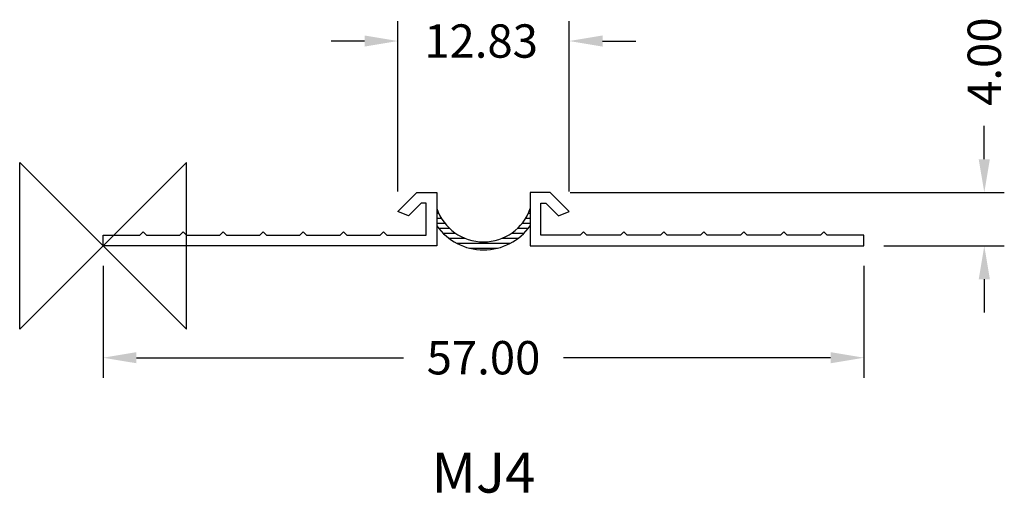
# Model space of a CAD drawing. Extents: x -6.2 to 67.5, y -18.5 to 17.
import ezdxf
from ezdxf.enums import TextEntityAlignment as Align

# ---------------------------------------------------------------- set-up
doc = ezdxf.new("R2010")
doc.units = 0
doc.header["$LTSCALE"] = 8
doc.layers.get('0').update_dxf_attribs({"linetype": 'CONTINUOUS'})
for name, color, linetype in [('DETAIL', 2, 'CONTINUOUS'), ('DIMENSIONS', 7, 'CONTINUOUS'), ('ORIGIN', 6, 'CONTINUOUS'), ('RENDTEXT', 7, 'CONTINUOUS')]:
    doc.layers.add(name, color=color, linetype=linetype)
doc.styles.get("Standard").update_dxf_attribs({"font": 'simplex'})

# ---------------------------------------------------------------- blocks, each defined once
blk = doc.blocks.new('*X0')
at = {"color": 0}
for p, q in [((64.901, 193.5), (65.039, 193.5)), ((71.764, 193.5), (71.901, 193.5)), ((64.901, 193.125), (65.237, 193.125)), ((64.901, 192.75), (65.498, 192.75)), ((71.305, 192.75), (71.901, 192.75)), ((71.565, 193.125), (71.901, 193.125)), ((65.029, 192.375), (65.838, 192.375)), ((65.364, 192), (66.297, 192)), ((70.505, 192), (71.439, 192)), ((70.964, 192.375), (71.773, 192.375)), ((65.793, 191.625), (66.986, 191.625)), ((66.376, 191.25), (70.426, 191.25)), ((69.817, 191.625), (71.01, 191.625)), ((67.346, 190.875), (69.457, 190.875))]:
    blk.add_line(p, q, dxfattribs=at)

msp = doc.modelspace()

# ---------------------------------------------------------------- linework, layer by layer
at = {"layer": 'DETAIL'}
for points in [[(3, 1.05), (3.25, 0.8), (5.75, 0.8), (6, 1.05), (6.25, 0.8), (8.75, 0.8), (9, 1.05), (9.25, 0.8), (11.75, 0.8), (12, 1.05), (12.25, 0.8), (14.75, 0.8), (15, 1.05), (15.25, 0.8), (17.75, 0.8), (18, 1.05), (18.25, 0.8), (20.75, 0.8), (21, 1.05), (21.25, 0.8), (24.2, 0.8), (24.2, 3.2), (23.831, 3.2), (22.886, 2.254), (22.086, 2.586), (23.5, 4), (25, 4), (25, 0), (0, 0), (0, 0.8), (2.75, 0.8)], [(42.25, 0.8), (42, 1.05), (41.75, 0.8), (39.25, 0.8), (39, 1.05), (38.75, 0.8), (36.25, 0.8), (36, 1.05), (35.75, 0.8), (32.8, 0.8), (32.8, 3.2), (33.169, 3.2), (34.114, 2.254), (34.914, 2.586), (33.5, 4), (32, 4), (32, 0), (57, 0), (57, 0.8), (54.25, 0.8), (54, 1.05), (53.75, 0.8), (51.25, 0.8), (51, 1.05), (50.75, 0.8), (48.25, 0.8), (48, 1.05), (47.75, 0.8), (45.25, 0.8), (45, 1.05), (44.75, 0.8)]]:
    msp.add_lwpolyline(points, close=True, dxfattribs=at)
for radius, start, end in [(3.7, 198.92464, 341.07536), (4.3, 215.51598, 324.48402)]:
    msp.add_arc((28.5, 4), radius, start, end, dxfattribs=at)
at = {"layer": 'DIMENSIONS'}
for p, q in [((22.086, 4.086), (22.086, 16.856)), ((34.914, 4.086), (34.914, 16.856)), ((19.586, 15.356), (17.086, 15.356)), ((37.414, 15.356), (39.914, 15.356)), ((66.017, 6.5), (66.017, 9)), ((35, 4), (67.517, 4)), ((58.5, 0), (67.517, 0)), ((0, -1.5), (0, -9.883)), ((57, -1.5), (57, -9.883)), ((66.017, -2.5), (66.017, -5)), ((2.5, -8.383), (22.5, -8.383)), ((54.5, -8.383), (34.5, -8.383))]:
    msp.add_line(p, q, dxfattribs=at)
for points in [[(19.586, 15.773), (19.586, 14.94), (22.086, 15.356)], [(37.414, 15.773), (37.414, 14.94), (34.914, 15.356)], [(65.6, 6.5), (66.434, 6.5), (66.017, 4)], [(65.6, -2.5), (66.434, -2.5), (66.017, 0)], [(2.5, -7.966), (2.5, -8.799), (0, -8.383)], [(54.5, -7.966), (54.5, -8.799), (57, -8.383)]]:
    msp.add_solid(points, dxfattribs=at)
at = {"layer": 'ORIGIN'}
msp.add_lwpolyline([(0, 0), (-6.25, -6.25), (-6.25, 6.25), (6.25, -6.25), (6.25, 6.25), (0, 0)], dxfattribs=at)

# ---------------------------------------------------------------- block references
at = {"layer": 'DETAIL'}
msp.add_blockref('*X0', (-39.901, -191.043), dxfattribs=at)

# ---------------------------------------------------------------- texts
at = {"layer": 'DIMENSIONS', "char_height": 2.5, "attachment_point": 5}
for s, insert in [('\\A1;12.83', (28.318, 15.356)), ('\\A1;57.00', (28.5, -8.383))]:
    msp.add_mtext(s, dxfattribs=dict(at, insert=insert))
at = {"layer": 'DIMENSIONS', "insert": (66.017, 13.81), "char_height": 2.5, "attachment_point": 5, "rotation": 90}
msp.add_mtext('\\A1;4.00', dxfattribs=at)
at = {"layer": 'RENDTEXT'}
msp.add_text('MJ4', height=3, dxfattribs=at).set_placement((28.5, -18.494), align=Align.CENTER)

doc.saveas('drawing.dxf')
